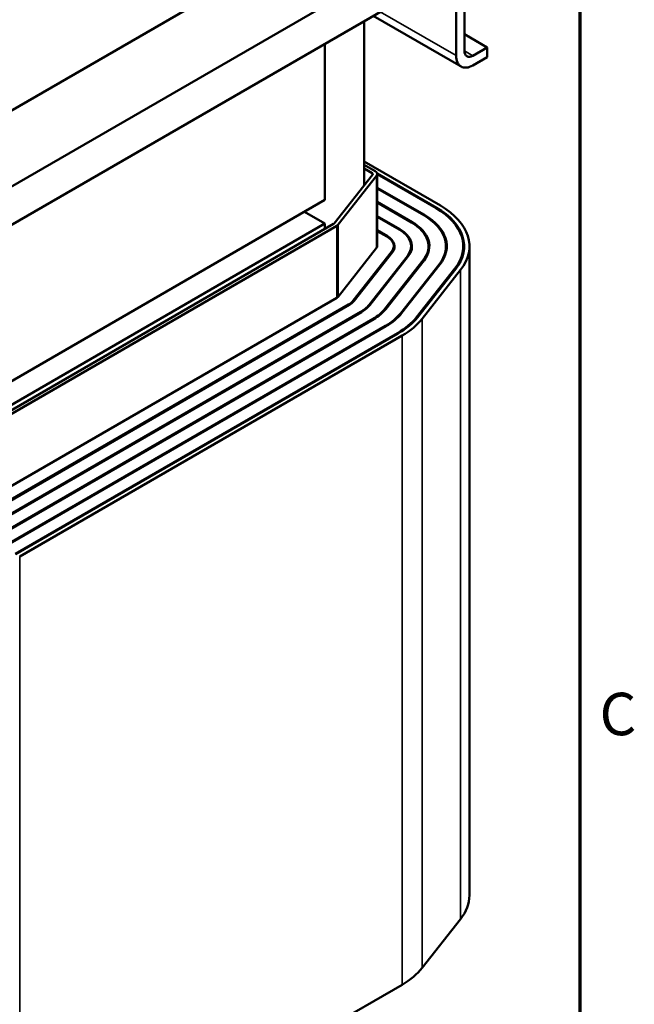
# Model space of a CAD drawing. Units: inches. Extents: x 2 to 86, y 1 to 67.
# Drawn here: x 78.7 to 85.6, y 39.4 to 50.5 of the extents above; entities that cross this region are included whole.
import ezdxf

# ---------------------------------------------------------------- set-up
doc = ezdxf.new("R2010")
doc.units = ezdxf.units.IN
doc.header["$LTSCALE"] = 4
doc.header["$MEASUREMENT"] = 0
doc.layers.get('0').update_dxf_attribs({"lineweight": 25})
for name, color, linetype, lineweight in [('Border (ANSI)', 7, 'Continuous', 70), ('Visible (ANSI)', 7, 'Continuous', 50), ('Visible Narrow (ANSI)', 7, 'Continuous', 35)]:
    doc.layers.add(name, color=color, linetype=linetype, lineweight=lineweight)
doc.styles.add('Note Text (ANSI)', font='tahoma.ttf')

# ---------------------------------------------------------------- blocks, each defined once
blk = doc.blocks.new('Borders Default Border')
at = {"layer": 'Border (ANSI)', "flags": 128}
blk.add_lwpolyline([(0.75, 0.5), (0.75, 16.5), (21.25, 16.5), (21.25, 0.5), (0.75, 0.5)], dxfattribs=at)
at = {"layer": 'Border (ANSI)', "insert": (21.3057, 10.5629), "char_height": 0.12, "attachment_point": 7, "style": 'Note Text (ANSI)'}
blk.add_mtext('C', dxfattribs=at)

msp = doc.modelspace()

# ---------------------------------------------------------------- linework, layer by layer
at = {"layer": 'Visible (ANSI)'}
for p, q in [((77.8703, 49.0741), (82.1129, 51.5236)), ((83.5979, 50.0947), (83.5979, 51.2868)), ((83.6933, 51.3427), (83.6933, 50.149)), ((77.8184, 48.1829), (83.0313, 51.1926)), ((77.941, 47.8206), (83.2188, 50.8678)), ((83.6538, 49.9711), (82.6598, 50.545)), ((82.5549, 50.4845), (82.5549, 48.6231)), ((83.6933, 50.3376), (83.9518, 50.1884)), ((82.1129, 50.2293), (82.1129, 48.4617)), ((83.7884, 50.0941), (83.9518, 50.1884)), ((83.9518, 50.1884), (83.9518, 50.0786)), ((83.9518, 50.0786), (83.7888, 49.9845)), ((82.5549, 48.8959), (83.4201, 48.3963)), ((82.5549, 48.8591), (82.6812, 48.7862)), ((82.6519, 48.7464), (82.2172, 48.1942)), ((82.6975, 48.7344), (82.2627, 48.1823)), ((82.5549, 48.8183), (82.6458, 48.7658)), ((82.7036, 48.761), (83.3777, 48.3718)), ((82.7046, 47.937), (82.7046, 48.7535)), ((82.7046, 48.7522), (83.3706, 48.3677)), ((82.7046, 48.5996), (83.2384, 48.2914)), ((82.7046, 48.5914), (83.2313, 48.2873)), ((82.1129, 48.4617), (77.8703, 46.0122)), ((82.7046, 48.4387), (83.0991, 48.211)), ((82.7046, 48.4305), (83.092, 48.2069)), ((82.1129, 48.1937), (81.8808, 48.3277)), ((82.7046, 48.2779), (82.9598, 48.1305)), ((82.7046, 48.2697), (82.9527, 48.1265)), ((77.8703, 45.7442), (82.1129, 48.1937)), ((82.2111, 48.1891), (77.8799, 45.6885)), ((82.2465, 48.1687), (77.9153, 45.6681)), ((82.1129, 48.1937), (82.1129, 48.1324)), ((82.7046, 48.117), (82.8205, 48.0501)), ((82.7046, 48.1089), (82.8134, 48.046)), ((82.8916, 47.8945), (82.8916, 47.937)), ((83.0886, 47.8811), (83.0886, 47.937)), ((83.2856, 47.8704), (83.2856, 47.937)), ((83.4826, 47.8612), (83.4826, 47.937)), ((83.6796, 47.853), (83.6796, 47.937)), ((83.7496, 40.5886), (83.7496, 47.937)), ((82.6975, 47.9179), (82.2627, 47.3658)), ((82.8677, 47.8732), (82.433, 47.3211)), ((82.8768, 47.8709), (82.4421, 47.3187)), ((83.047, 47.8262), (82.6123, 47.274)), ((83.0561, 47.8238), (82.6214, 47.2716)), ((83.2264, 47.7791), (82.7917, 47.227)), ((83.2355, 47.7767), (82.8008, 47.2246)), ((83.4057, 47.732), (82.971, 47.1799)), ((83.4148, 47.7297), (82.9801, 47.1775)), ((83.5851, 47.685), (83.1504, 47.1328)), ((83.5942, 47.6826), (83.1595, 47.1304)), ((83.6488, 47.6683), (83.2141, 47.1161)), ((82.2465, 47.3522), (77.9153, 44.8516)), ((82.3787, 47.2759), (78.0475, 44.7753)), ((82.3858, 47.2718), (78.0546, 44.7712)), ((82.518, 47.1955), (78.1868, 44.6948)), ((82.5251, 47.1914), (78.1939, 44.6908)), ((82.6573, 47.115), (78.3261, 44.6144)), ((82.6644, 47.1109), (78.3332, 44.6103)), ((82.7966, 47.0346), (78.4654, 44.534)), ((82.8037, 47.0305), (78.4725, 44.5299)), ((82.9359, 46.9542), (78.6047, 44.4536)), ((82.943, 46.9501), (78.6118, 44.4495)), ((82.9854, 46.9256), (78.6542, 44.425)), ((83.2141, 39.7676), (83.6488, 40.3198)), ((78.6542, 37.0765), (82.9854, 39.5771))]:
    msp.add_line(p, q, dxfattribs=at)
for centre, major_axis, start_param, end_param in [((83.7888, 50.2049), (-0.135, -0.2338), 5.4977871, 7.0685835), ((83.7884, 50.2039), (-0.0672, -0.1165), 5.4977871, 7.0685835), ((82.6246, 48.7535), (0.03, 0), 5.8565578, 7.0685835), ((82.6246, 48.7535), (0.08, 0), 5.8565578, 7.0685835), ((82.6246, 47.937), (1.125, 0), 5.8565578, 7.0685835), ((82.6246, 47.937), (0.858, 0), 5.8565578, 7.0685835), ((82.6246, 47.937), (0.868, 0), 5.8565578, 7.0685835), ((82.6246, 47.937), (1.055, 0), 5.8565578, 7.0685835), ((82.6246, 47.937), (1.065, 0), 5.8565578, 7.0685835), ((82.1899, 48.2014), (-0.03, 0), 2.3561945, 2.7149652), ((82.1899, 48.2014), (-0.08, 0), 2.3561945, 2.7149652), ((82.6246, 47.937), (0.661, 0), 5.8565578, 7.0685835), ((82.6246, 47.937), (0.671, 0), 5.8565578, 7.0685835), ((82.6246, 47.937), (0.267, 0), 5.8565578, 7.0685835), ((82.6246, 47.937), (0.277, 0), 5.8565578, 7.0685835), ((82.6246, 47.937), (0.464, 0), 5.8565578, 7.0685835), ((82.6246, 47.937), (0.474, 0), 5.8565578, 7.0685835), ((82.6246, 47.937), (0.08, 0), 5.8565578, 6.2831853), ((82.1899, 47.3849), (-0.08, 0), 2.3561945, 2.7149652), ((82.1899, 47.3849), (-0.267, 0), 2.3561945, 2.7149652), ((82.1899, 47.3849), (-0.277, 0), 2.3561945, 2.7149652), ((82.1899, 47.3849), (-0.464, 0), 2.3561945, 2.7149652), ((82.1899, 47.3849), (-0.474, 0), 2.3561945, 2.7149652), ((82.1899, 47.3849), (-0.661, 0), 2.3561945, 2.7149652), ((82.1899, 47.3849), (-0.671, 0), 2.3561945, 2.7149652), ((82.1899, 47.3849), (-0.858, 0), 2.3561945, 2.7149652), ((82.1899, 47.3849), (-0.868, 0), 2.3561945, 2.7149652), ((82.1899, 47.3849), (-1.055, 0), 2.3561945, 2.7149652), ((82.1899, 47.3849), (-1.065, 0), 2.3561945, 2.7149652), ((82.1899, 47.3849), (-1.125, 0), 2.3561945, 2.7149652), ((82.6246, 40.5886), (1.125, 0), 5.8565578, 6.2831853), ((82.1899, 40.0364), (1.125, 0), 5.4977871, 5.8565578)]:
    msp.add_ellipse(centre, major_axis=major_axis, ratio=0.5773503, start_param=start_param, end_param=end_param, dxfattribs=at)
at = {"layer": 'Visible Narrow (ANSI)'}
for p, q in [((82.7388, 50.5907), (83.5979, 50.0947)), ((83.6933, 50.149), (83.7884, 50.0941)), ((82.6458, 48.7386), (82.6458, 48.7658)), ((82.6975, 48.7344), (82.6975, 47.9179)), ((83.2384, 48.2914), (83.2384, 48.2832)), ((83.3777, 48.3718), (83.3777, 48.3636)), ((82.2465, 48.1687), (82.2465, 47.3522)), ((82.2627, 48.1823), (82.2627, 47.3658)), ((83.0991, 48.211), (83.0991, 48.2027)), ((82.8205, 48.0501), (82.8205, 48.0418)), ((82.9598, 48.1305), (82.9598, 48.1223)), ((82.8677, 47.8732), (82.8677, 47.8593)), ((83.047, 47.8262), (83.047, 47.8122)), ((83.2264, 47.7791), (83.2264, 47.7652)), ((83.4057, 47.7181), (83.4057, 47.732)), ((83.5851, 47.671), (83.5851, 47.685)), ((83.6488, 47.6683), (83.6488, 40.3198)), ((82.3787, 47.2759), (82.3787, 47.2677)), ((82.433, 47.3211), (82.433, 47.3082)), ((82.6123, 47.274), (82.6123, 47.2607)), ((82.518, 47.1955), (82.518, 47.1873)), ((82.7917, 47.227), (82.7917, 47.2135)), ((82.971, 47.1663), (82.971, 47.1799)), ((82.6573, 47.115), (82.6573, 47.1069)), ((83.1504, 47.1192), (83.1504, 47.1328)), ((83.2141, 47.1161), (83.2141, 39.7676)), ((82.7966, 47.0264), (82.7966, 47.0346)), ((82.9359, 46.946), (82.9359, 46.9542)), ((82.9854, 46.9256), (82.9854, 39.5771)), ((78.6542, 44.425), (78.6542, 37.0765))]:
    msp.add_line(p, q, dxfattribs=at)

# ---------------------------------------------------------------- block references
at = {"xscale": 4, "yscale": 4, "zscale": 4}
msp.add_blockref('Borders Default Border', (0, 0), dxfattribs=at)

doc.saveas('drawing.dxf')
